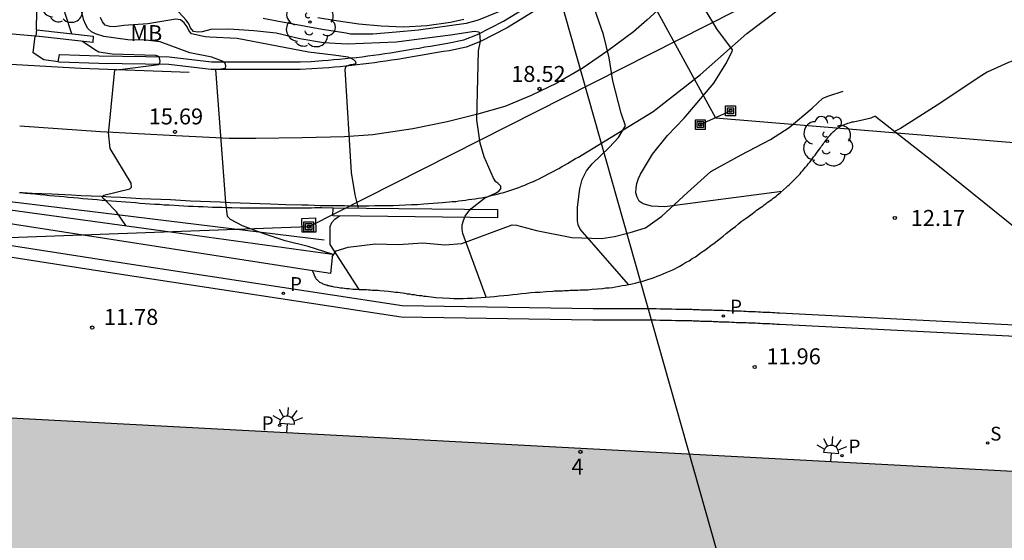
# Model space of a CAD drawing. Units: millimetres. Extents: x 584844 to 585194, y 4794790 to 4795040.
# Drawn here: x 584993 to 585039, y 4794944 to 4794968 of the extents above; entities that cross this region are included whole.
import ezdxf
from ezdxf.enums import TextEntityAlignment as Align

# ---------------------------------------------------------------- set-up
doc = ezdxf.new("R2010")
doc.units = ezdxf.units.MM
for name, color, linetype in [('020104', 34, 'Continuous'), ('020107', 3, 'Continuous'), ('020109', 7, 'CABEZA_TALUD'), ('020204', 9, 'Continuous'), ('020308', 9, 'Continuous'), ('060113', 4, 'Continuous'), ('060119', 9, 'Continuous'), ('060134', 9, 'Continuous'), ('070105', 6, 'Continuous'), ('070106', 6, 'Continuous'), ('080202', 9, 'Continuous'), ('080308', 9, 'Continuous'), ('090216', 9, 'Continuous'), ('100107', 3, 'Continuous'), ('100112', 9, 'Continuous'), ('100202', 3, 'Continuous'), ('100301', 7, 'Continuous'), ('210201', 9, 'Continuous'), ('210204', 9, 'Continuous'), ('210205', 4, 'Continuous'), ('210301', 9, 'Continuous'), ('210304', 9, 'Continuous'), ('210305', 4, 'Continuous'), ('220104', 9, 'LINEA_ELECTRICA'), ('250204', 9, 'Continuous'), ('260101', 9, 'Continuous'), ('990502', 255, 'Continuous')]:
    doc.layers.add(name, color=color, linetype=linetype)
doc.layers.add('020105', color=24, linetype='Continuous', lineweight=30)
doc.layers.add('080111', color=7, linetype='Continuous', lineweight=30)
doc.styles.add('ARIAL', font='ARIAL.TTF', dxfattribs={"height": 1})
doc.styles.add('ARIALI', font='ARIALI.TTF', dxfattribs={"height": 1})
doc.styles.add('ROMANS', font='romans__.ttf', dxfattribs={"height": 1})
doc.linetypes.add('CABEZA_TALUD', pattern='A,0.1,[204,DONOSTI.shx,S=0.15,R=0,X=0,Y=0],0,0.2', length=0.3)
doc.linetypes.add('LINEA_ELECTRICA', pattern='A,7.5,-0.3,["E",Standard,S=0.25,R=0,X=-0.1,Y=-0.1],-0.3', length=8.1)

# ---------------------------------------------------------------- blocks, each defined once
blk = doc.blocks.new('ARBOL')
blk.add_circle((0, 0), 0.0587)
for centre, radius, start, end in [((-0.28, 0.855), 0.3, 359.2878, 173.6078), ((0.097, 0.97), 0.21, 23.1565, 160.4665), ((0.438, 0.881), 0.24, 301.578, 139.328), ((-0.564, 0.381), 0.532, 92.28, 254.58), ((0.656, 0.288), 0.443, 319.8556, 114.7656), ((-0.091, 0.321), 0.12, 119.14, 310.56), ((0.819, -0.249), 0.383, 235.5275, 62.0275), ((-0.556, -0.339), 0.555, 142.64, 266.54), ((-0.039, -0.384), 0.21, 189.64, 323.88), ((0.299, -0.624), 0.532, 224.67, 0.24), ((-0.301, -0.676), 0.45, 213.78, 295.32)]:
    blk.add_arc(centre, radius, start, end)
blk = doc.blocks.new('COTAPU')
blk.add_circle((0, 0), 0.075)
blk = doc.blocks.new('POSTEH')
for points in [[(-0.23, 0.23), (0.23, 0.23), (0.23, -0.23), (-0.23, -0.23), (-0.23, 0.23)], [(-0.145, 0.145), (0.145, 0.145), (0.145, -0.145), (-0.145, -0.145), (-0.145, 0.145)], [(-0.065, 0.065), (0.065, 0.065), (0.065, -0.065), (-0.065, -0.065), (-0.065, 0.065)]]:
    blk.add_lwpolyline(points)
blk = doc.blocks.new('FAREDE')
at = {"linetype": 'Continuous'}
for p, q in [((0.75, 0.7), (0.57, 0.322)), ((0.415, 0), (0, 0)), ((0.415, 0.36), (0.415, -0.351)), ((1.07, 0.411), (0.715, 0.19)), ((0.738, -0.699), (0.56, -0.32)), ((1.062, -0.416), (0.709, -0.191)), ((1.187, -0.005), (0.768, -0.001))]:
    blk.add_line(p, q, dxfattribs=at)
blk.add_arc((0.413, 0.004), 0.355, 270.4282, 89.5718, dxfattribs=at)
blk = doc.blocks.new('PLUVI1')
blk.add_circle((0, 0), 0.055)
blk = doc.blocks.new('BloquePortal')
blk.add_circle((0, 0), 0.075)
at = {"flags": 5}
blk.add_attdef('INDICE', text='', height=0.75, dxfattribs=at).set_placement((0, 0), align=Align.MIDDLE_CENTER)
blk = doc.blocks.new('PLUVI3')
blk.add_circle((0, 0), 0.055)
blk = doc.blocks.new('SANEA')
blk.add_circle((0, 0), 0.055)

msp = doc.modelspace()

# ---------------------------------------------------------------- hatches: boundary and pattern name
at = {"layer": '990502'}
msp.add_hatch(color=256, dxfattribs=at).paths.add_polyline_path([(585043.664, 4794946.946), (585006.545, 4794948.917), (584969.426, 4794950.888), (584975.176, 4794935.908), (584975.256, 4794935.748), (584975.336, 4794935.588), (584975.456, 4794935.348), (584975.506, 4794935.268), (584975.586, 4794935.108), (584975.636, 4794935.028), (584975.716, 4794934.868), (584975.799, 4794934.751), (584975.856, 4794934.638), (584975.906, 4794934.568), (584975.956, 4794934.488), (584976.006, 4794934.418), (584976.056, 4794934.338), (584976.156, 4794934.198), (584976.266, 4794934.048), (584976.386, 4794933.898), (584976.446, 4794933.818), (584976.506, 4794933.748), (584976.576, 4794933.668), (584976.636, 4794933.598), (584976.706, 4794933.518), (584976.776, 4794933.448), (584976.976, 4794933.248), (584977.136, 4794933.108), (584977.206, 4794933.038), (584977.286, 4794932.978), (584977.366, 4794932.908), (584977.436, 4794932.848), (584977.516, 4794932.788), (584977.676, 4794932.668), (584977.836, 4794932.548), (584977.996, 4794932.438), (584978.227, 4794932.301), (584978.326, 4794932.228), (584978.406, 4794932.188), (584978.566, 4794932.088), (584978.656, 4794932.048), (584978.736, 4794931.998), (584978.816, 4794931.958), (584978.906, 4794931.908), (584978.986, 4794931.868), (584979.166, 4794931.788), (584979.246, 4794931.758), (584979.426, 4794931.678), (584979.506, 4794931.648), (584979.685, 4794931.588), (584979.865, 4794931.528), (584980.035, 4794931.478), (584980.205, 4794931.438), (584980.275, 4794931.418), (584980.355, 4794931.398), (584980.515, 4794931.358), (584980.595, 4794931.348), (584980.675, 4794931.328), (584980.815, 4794931.31), (584980.905, 4794931.288), (584981.065, 4794931.268), (584981.225, 4794931.248), (584981.385, 4794931.228), (584981.545, 4794931.208), (584981.705, 4794931.188), (584981.795, 4794931.178), (584981.875, 4794931.168), (584981.955, 4794931.158), (585042.744, 4794927.887), (585043.204, 4794937.416)])

# ---------------------------------------------------------------- linework, layer by layer
at = {"layer": '020104', "flags": 128}
for points, elevation in [([(585007.51, 4794957.37), (585006.397, 4794957.732), (585005.314, 4794957.992), (585004.281, 4794958.335), (585003.305, 4794958.696), (585002.745, 4794958.998), (585002.596, 4794959.14), (585002.524, 4794959.794), (585002.047, 4794966.044), (585002.502, 4794966.105), (585002.519, 4794966.22), (585002.49, 4794966.323), (585002.4, 4794966.421), (585001.866, 4794966.628), (585000.831, 4794966.831), (584999.424, 4794967.349), (584998.759, 4794967.421), (584997.907, 4794967.439), (584996.788, 4794967.586), (584996.39, 4794967.712), (584996.198, 4794967.816), (584996.035, 4794967.974), (584995.923, 4794968.169), (584995.839, 4794968.359), (584995.702, 4794968.904)], 16), ([(585014.761, 4794955.349), (585013.656, 4794958.329), (585013.632, 4794958.531), (585013.635, 4794958.738), (585013.693, 4794958.95), (585013.774, 4794959.145), (585013.894, 4794959.323), (585014.035, 4794959.489), (585014.682, 4794959.994), (585015.202, 4794960.229), (585015.354, 4794960.329), (585015.448, 4794960.437), (585015.451, 4794960.555), (585015.302, 4794960.698), (585015.212, 4794960.759), (585015.11, 4794960.938), (585014.663, 4794961.937), (585014.48, 4794962.585), (585014.325, 4794963.67), (585014.399, 4794966.924), (585014.49, 4794967.37), (585014.456, 4794967.741), (585014.415, 4794967.789), (585014.217, 4794967.823), (585013.079, 4794967.657), (585010.52, 4794967.323), (585008.224, 4794967.236), (585007.109, 4794967.287), (585006.001, 4794967.478), (585004.879, 4794967.755), (585003.837, 4794967.865), (585002.658, 4794967.935), (585001.817, 4794967.916), (585001.403, 4794967.804), (585001.195, 4794967.792), (585000.993, 4794967.833), (585000.864, 4794967.997), (585000.782, 4794968.19), (585000.656, 4794968.363), (585000.148, 4794968.901)], 18), ([(585015.812, 4794968.942), (585014.389, 4794968.355), (585013.814, 4794968.203), (585011.571, 4794967.897), (585010.53, 4794967.8), (585009.427, 4794967.704), (585008.378, 4794967.703), (585008.177, 4794967.748), (585007.051, 4794967.914), (585004.912, 4794968.307), (585004.275, 4794968.443)], 19), ([(585021.45, 4794955.943), (585019.177, 4794958.544), (585019.091, 4794958.737), (585019.049, 4794958.938), (585019.045, 4794959.568), (585019.156, 4794960.441), (585019.273, 4794960.869), (585019.478, 4794961.278), (585019.734, 4794961.617), (585020.544, 4794962.381), (585020.985, 4794962.849), (585021.313, 4794963.389), (585021.107, 4794963.985), (585020.708, 4794965.51), (585020.541, 4794966.595), (585020.27, 4794967.682), (585019.851, 4794968.892)], 19), ([(585008.753, 4794959.533), (585008.597, 4794960.145), (585008.43, 4794961.195), (585008.124, 4794966.062), (585008.169, 4794966.195), (585008.392, 4794966.271), (585008.611, 4794966.305), (585008.641, 4794966.357), (585008.629, 4794966.403), (585008.554, 4794966.486), (585008.441, 4794966.55), (585008.274, 4794966.616), (585007.576, 4794966.72), (585006.41, 4794966.859), (585003.054, 4794967.504), (585001.744, 4794967.553), (585001.542, 4794967.576), (585000.911, 4794967.717), (585000.776, 4794967.867), (585000.698, 4794968.052), (585000.559, 4794968.232), (585000.384, 4794968.371), (585000.167, 4794968.412), (584998.858, 4794968.189), (584997.716, 4794968.106), (584997.289, 4794968.051), (584997.058, 4794968.059), (584996.849, 4794968.119), (584996.714, 4794968.275), (584996.626, 4794968.487)], 17), ([(585008.79, 4794955.707), (585007.428, 4794957.813), (585007.416, 4794958.019), (585007.43, 4794958.66), (585007.508, 4794958.847), (585007.641, 4794959.003), (585007.858, 4794959.162)], 17)]:
    msp.add_lwpolyline(points, dxfattribs=dict(at, elevation=elevation))
at = {"layer": '020105', "flags": 128}
for points, elevation in [([(584995.275, 4794967.725), (584994.959, 4794968.666), (584994.837, 4794969.289), (584994.749, 4794970.37), (584994.726, 4794971.451), (584994.774, 4794972.675), (584994.746, 4794973.649), (584994.6, 4794974.906)], 15), ([(585028.654, 4794960.317), (585023.156, 4794959.595), (585022.539, 4794959.625), (585022.134, 4794959.729), (585021.956, 4794959.853), (585021.851, 4794960.036), (585021.802, 4794960.246), (585021.803, 4794960.46), (585021.844, 4794960.691), (585021.921, 4794960.917), (585022.02, 4794961.128), (585022.579, 4794962.067), (585023.288, 4794962.939), (585024.061, 4794963.756), (585025.467, 4794965.407), (585026.028, 4794966.313), (585026.331, 4794966.891), (585026.337, 4794966.969), (585025.607, 4794967.951), (585024.501, 4794969.788)], 20), ([(585013.709, 4794968.394), (585013.083, 4794968.247), (585011.964, 4794968.096), (585010.886, 4794968.037), (585009.819, 4794968.078), (585008.777, 4794968.169), (585007.712, 4794968.325), (585006.845, 4794968.471)], 20), ([(584997.814, 4794958.704), (584997.378, 4794959.347), (584996.857, 4794959.89), (584996.734, 4794959.994), (584996.706, 4794960.073), (584996.777, 4794960.14), (584998.01, 4794960.427), (584998.076, 4794960.519), (584998.069, 4794960.707), (584997.081, 4794962.329), (584996.998, 4794963.078), (584997.038, 4794963.309), (584997.303, 4794966.029), (584997.656, 4794966.057), (584999.361, 4794966.277), (584999.418, 4794966.34), (584999.423, 4794966.433), (584999.402, 4794966.584), (584999.366, 4794966.651), (584999.221, 4794966.693), (584997.18, 4794966.755), (584996.547, 4794966.862), (584996.357, 4794966.962), (584995.781, 4794967.36)], 15), ([(585052.636, 4794961.487), (585051.184, 4794961.633), (585050.461, 4794961.561), (585049.796, 4794961.359), (585049.192, 4794961.206), (585048.274, 4794961.2), (585047.987, 4794961.235), (585047.219, 4794961.591), (585046.688, 4794961.902), (585046.165, 4794962.317), (585044.516, 4794963.757), (585043.829, 4794964.536), (585042.536, 4794966.248), (585041.855, 4794967.07), (585041.728, 4794967.133), (585041.565, 4794967.049), (585041.361, 4794967.032), (585040.347, 4794966.751), (585039.319, 4794966.365), (585038.309, 4794965.914), (585037.936, 4794965.68), (585036.135, 4794964.473), (585034.243, 4794963.269), (585033.964, 4794963.125)], 20)]:
    msp.add_lwpolyline(points, dxfattribs=dict(at, elevation=elevation))
at = {"layer": '020107'}
for points in [[(585028.595, 4794960.266, 12.03), (585028.735, 4794960.386, 12.04), (585028.875, 4794960.506, 12.04), (585028.945, 4794960.576, 12.04), (585029.025, 4794960.646, 12.05), (585029.095, 4794960.716, 12.05), (585029.165, 4794960.786, 12.06), (585029.235, 4794960.856, 12.06), (585029.305, 4794960.926, 12.07), (585029.375, 4794960.996, 12.07), (585029.445, 4794961.066, 12.08), (585029.515, 4794961.146, 12.08), (585029.575, 4794961.216, 12.09), (585029.645, 4794961.296, 12.09), (585029.715, 4794961.376, 12.1), (585029.775, 4794961.446, 12.11), (585029.845, 4794961.526, 12.12), (585029.905, 4794961.606, 12.12), (585029.975, 4794961.686, 12.13), (585030.035, 4794961.766, 12.14), (585030.095, 4794961.856, 12.15), (585030.155, 4794961.936, 12.16), (585030.225, 4794962.016, 12.17), (585030.325, 4794962.156, 12.19), (585030.425, 4794962.306, 12.2), (585030.475, 4794962.366, 12.21), (585030.515, 4794962.416, 12.22), (585030.555, 4794962.476, 12.23), (585030.595, 4794962.536, 12.24), (585030.635, 4794962.596, 12.24), (585030.675, 4794962.646, 12.25), (585030.725, 4794962.706, 12.26), (585030.765, 4794962.766, 12.27), (585030.805, 4794962.816, 12.27), (585030.855, 4794962.876, 12.28), (585030.895, 4794962.926, 12.29), (585030.945, 4794962.976, 12.29), (585030.985, 4794963.026, 12.3), (585031.035, 4794963.076, 12.3), (585031.085, 4794963.126, 12.31), (585031.135, 4794963.166, 12.31), (585031.185, 4794963.206, 12.31), (585031.235, 4794963.246, 12.32), (585031.285, 4794963.286, 12.32), (585031.345, 4794963.326, 12.32), (585031.455, 4794963.396, 12.32), (585031.575, 4794963.446, 12.32), (585031.635, 4794963.476, 12.31), (585031.705, 4794963.496, 12.31), (585031.765, 4794963.516, 12.31), (585031.825, 4794963.536, 12.3), (585031.895, 4794963.556, 12.3), (585031.965, 4794963.576, 12.29), (585032.035, 4794963.586, 12.29), (585032.095, 4794963.606, 12.28), (585032.165, 4794963.616, 12.27), (585032.235, 4794963.636, 12.27), (585032.305, 4794963.646, 12.26), (585032.375, 4794963.656, 12.25), (585032.445, 4794963.676, 12.25), (585032.515, 4794963.686, 12.24), (585032.585, 4794963.706, 12.23), (585032.655, 4794963.726, 12.23), (585032.725, 4794963.736, 12.22), (585032.785, 4794963.756, 12.22), (585032.855, 4794963.776, 12.21), (585032.925, 4794963.806, 12.21), (585033.038, 4794963.853, 12.2)], [(585014.945, 4794955.356, 11.88), (585015.155, 4794955.376, 11.88), (585015.365, 4794955.406, 11.88), (585015.585, 4794955.426, 11.89), (585015.795, 4794955.446, 11.89), (585016.005, 4794955.466, 11.89), (585016.215, 4794955.486, 11.9), (585016.425, 4794955.516, 11.9), (585016.635, 4794955.536, 11.9), (585016.855, 4794955.556, 11.91), (585017.065, 4794955.576, 11.91), (585017.275, 4794955.586, 11.91), (585017.575, 4794955.616, 11.92), (585017.885, 4794955.626, 11.92), (585017.975, 4794955.636, 11.92), (585018.065, 4794955.636, 11.92), (585018.155, 4794955.646, 11.92), (585018.255, 4794955.646, 11.92), (585018.345, 4794955.646, 11.92), (585018.435, 4794955.656, 11.92), (585018.525, 4794955.656, 11.92), (585018.625, 4794955.656, 11.92), (585018.715, 4794955.666, 11.92), (585018.805, 4794955.666, 11.92), (585018.895, 4794955.666, 11.92), (585018.995, 4794955.676, 11.92), (585019.085, 4794955.676, 11.92), (585019.175, 4794955.686, 11.92), (585019.265, 4794955.686, 11.92), (585019.365, 4794955.686, 11.92), (585019.455, 4794955.696, 11.92), (585019.545, 4794955.696, 11.92), (585019.645, 4794955.706, 11.92), (585019.735, 4794955.716, 11.92), (585019.985, 4794955.736, 11.93), (585020.225, 4794955.756, 11.93), (585020.385, 4794955.776, 11.93), (585020.535, 4794955.786, 11.93), (585020.695, 4794955.806, 11.93), (585020.845, 4794955.836, 11.93), (585021.005, 4794955.856, 11.93), (585021.155, 4794955.886, 11.93), (585021.305, 4794955.916, 11.93), (585021.465, 4794955.946, 11.93), (585021.615, 4794955.976, 11.93), (585021.765, 4794956.006, 11.93), (585021.915, 4794956.046, 11.93), (585022.065, 4794956.086, 11.93), (585022.215, 4794956.126, 11.93), (585022.365, 4794956.176, 11.93), (585022.515, 4794956.226, 11.94), (585022.655, 4794956.276, 11.94), (585022.805, 4794956.326, 11.94), (585022.945, 4794956.376, 11.94), (585023.085, 4794956.436, 11.94), (585023.225, 4794956.496, 11.94), (585023.535, 4794956.636, 11.95), (585023.825, 4794956.786, 11.95), (585023.985, 4794956.876, 11.95), (585024.135, 4794956.966, 11.95), (585024.295, 4794957.056, 11.96), (585024.445, 4794957.156, 11.96), (585024.595, 4794957.246, 11.96), (585024.745, 4794957.356, 11.96), (585024.885, 4794957.456, 11.97), (585025.035, 4794957.556, 11.97), (585025.185, 4794957.666, 11.97), (585025.325, 4794957.776, 11.97), (585025.475, 4794957.886, 11.98), (585025.615, 4794957.996, 11.98), (585025.755, 4794958.106, 11.98), (585025.895, 4794958.216, 11.98), (585026.045, 4794958.336, 11.99), (585026.185, 4794958.446, 11.99), (585026.325, 4794958.556, 11.99), (585026.475, 4794958.666, 11.99), (585026.615, 4794958.786, 12), (585026.755, 4794958.896, 12), (585026.975, 4794959.056, 12), (585027.195, 4794959.216, 12), (585027.265, 4794959.266, 12), (585027.335, 4794959.316, 12.01), (585027.405, 4794959.376, 12.01), (585027.475, 4794959.426, 12.01), (585027.545, 4794959.476, 12.01), (585027.615, 4794959.526, 12.01), (585027.695, 4794959.576, 12.01), (585027.765, 4794959.626, 12.01), (585027.835, 4794959.676, 12.01), (585027.905, 4794959.736, 12.01), (585027.975, 4794959.786, 12.01), (585028.045, 4794959.836, 12.02), (585028.115, 4794959.886, 12.02), (585028.185, 4794959.936, 12.02), (585028.255, 4794959.996, 12.02), (585028.325, 4794960.046, 12.02), (585028.385, 4794960.096, 12.02), (585028.455, 4794960.156, 12.03), (585028.525, 4794960.206, 12.03), (585028.595, 4794960.266, 12.03)], [(585006.625, 4794956.507, 11.94), (585006.607, 4794956.585, 11.963)], [(585006.625, 4794956.507, 11.94), (585006.635, 4794956.487, 11.94), (585006.635, 4794956.477, 11.93), (585006.645, 4794956.467, 11.93), (585006.645, 4794956.447, 11.92), (585006.655, 4794956.437, 11.92), (585006.655, 4794956.407, 11.91)], [(585006.655, 4794956.407, 11.91), (585006.665, 4794956.397, 11.91), (585006.665, 4794956.387, 11.9), (585006.675, 4794956.367, 11.9), (585006.675, 4794956.357, 11.9), (585006.685, 4794956.347, 11.89), (585006.695, 4794956.327, 11.89), (585006.695, 4794956.317, 11.89), (585006.705, 4794956.307, 11.88), (585006.705, 4794956.297, 11.88), (585006.735, 4794956.247, 11.87), (585006.765, 4794956.197, 11.86), (585006.795, 4794956.167, 11.85), (585006.825, 4794956.137, 11.85), (585006.855, 4794956.117, 11.84), (585006.885, 4794956.087, 11.84), (585006.925, 4794956.057, 11.83), (585006.965, 4794956.037, 11.83), (585007.005, 4794956.017, 11.83), (585007.045, 4794955.997, 11.83), (585007.085, 4794955.977, 11.83), (585007.125, 4794955.957, 11.83), (585007.175, 4794955.947, 11.83), (585007.215, 4794955.927, 11.83), (585007.265, 4794955.917, 11.83), (585007.305, 4794955.897, 11.84), (585007.355, 4794955.887, 11.84), (585007.405, 4794955.877, 11.84), (585007.455, 4794955.867, 11.84), (585007.505, 4794955.857, 11.85), (585007.555, 4794955.847, 11.85), (585007.605, 4794955.837, 11.85), (585007.755, 4794955.817, 11.86), (585007.905, 4794955.787, 11.87), (585008.005, 4794955.777, 11.88), (585008.105, 4794955.767, 11.88), (585008.195, 4794955.757, 11.89), (585008.295, 4794955.747, 11.89), (585008.395, 4794955.737, 11.89), (585008.485, 4794955.727, 11.9), (585008.585, 4794955.717, 11.9), (585008.675, 4794955.717, 11.91), (585008.765, 4794955.707, 11.91), (585008.855, 4794955.707, 11.91), (585008.955, 4794955.697, 11.91), (585009.045, 4794955.697, 11.92), (585009.135, 4794955.697, 11.92), (585009.225, 4794955.687, 11.92), (585009.315, 4794955.687, 11.92), (585009.405, 4794955.677, 11.92), (585009.495, 4794955.677, 11.92), (585009.585, 4794955.667, 11.92), (585009.675, 4794955.667, 11.92), (585009.765, 4794955.657, 11.92), (585009.965, 4794955.646, 11.92), (585010.165, 4794955.626, 11.92), (585010.275, 4794955.616, 11.92), (585010.385, 4794955.596, 11.92), (585010.495, 4794955.586, 11.92), (585010.605, 4794955.576, 11.92), (585010.715, 4794955.556, 11.91), (585010.825, 4794955.546, 11.91), (585010.935, 4794955.526, 11.91), (585011.045, 4794955.506, 11.91), (585011.155, 4794955.496, 11.9), (585011.265, 4794955.476, 11.9), (585011.375, 4794955.466, 11.9), (585011.485, 4794955.446, 11.9), (585011.605, 4794955.426, 11.89), (585011.715, 4794955.416, 11.89), (585011.825, 4794955.396, 11.89), (585011.935, 4794955.386, 11.89), (585012.045, 4794955.376, 11.89), (585012.165, 4794955.356, 11.88), (585012.275, 4794955.346, 11.88), (585012.385, 4794955.336, 11.88), (585012.715, 4794955.306, 11.87), (585013.035, 4794955.296, 11.87), (585013.245, 4794955.286, 11.87), (585013.465, 4794955.286, 11.87), (585013.675, 4794955.286, 11.87), (585013.885, 4794955.296, 11.87), (585014.095, 4794955.296, 11.87), (585014.305, 4794955.316, 11.87), (585014.525, 4794955.326, 11.87), (585014.735, 4794955.346, 11.88), (585014.945, 4794955.356, 11.88)]]:
    msp.add_polyline3d(points, dxfattribs=at)
at = {"layer": '020109'}
for points in [[(585015.973, 4794958.75, 18.367), (585016.185, 4794958.724, 18.517), (585017.128, 4794958.48, 18.652), (585018.778, 4794958.153, 18.852), (585020.177, 4794958.098, 19.067), (585020.798, 4794958.199, 19.273), (585021.526, 4794958.385, 19.551), (585022.245, 4794958.607, 19.848), (585023.01, 4794959.152, 19.927), (585024.225, 4794960.262, 20.117), (585025.326, 4794961.251, 20.353), (585026.74, 4794962.036, 20.782), (585028.127, 4794962.751, 21.072), (585029.006, 4794963.313, 21.229), (585030.08, 4794964.232, 21.271), (585030.353, 4794964.483, 21.256), (585030.591, 4794964.691, 21.251), (585030.863, 4794964.812, 21.259), (585031.547, 4794965.025, 21.264)], [(585007.521, 4794957.237, 17), (585007.707, 4794957.528, 17.027), (585008.268, 4794957.69, 17.054), (585009.555, 4794957.846, 17.085), (585010.622, 4794957.821, 17.22), (585011.777, 4794957.89, 17.489), (585012.817, 4794957.804, 17.898), (585013.613, 4794957.868, 17.975), (585015.973, 4794958.75, 18.367)]]:
    msp.add_polyline3d(points, dxfattribs=at)
at = {"layer": '060113'}
for points in [[(584994.63, 4794966.394, 14.502), (584994.691, 4794966.749, 14.508), (584994.709, 4794966.746, 14.511), (584996.555, 4794966.685, 14.667), (584999.859, 4794966.635, 15.059), (585001.837, 4794966.405, 15.959), (585001.937, 4794966.405, 15.975), (585002.217, 4794966.405, 16.015), (585002.487, 4794966.405, 16.065), (585003.095, 4794966.405, 16.174), (585003.313, 4794966.405, 16.206), (585003.593, 4794966.395, 16.256), (585004.127, 4794966.395, 16.355), (585004.397, 4794966.395, 16.395), (585004.937, 4794966.395, 16.495), (585005.207, 4794966.395, 16.535), (585005.47, 4794966.395, 16.584), (585005.74, 4794966.405, 16.634), (585006.009, 4794966.405, 16.674), (585006.536, 4794966.425, 16.771), (585007.06, 4794966.464, 16.86), (585007.33, 4794966.484, 16.9), (585007.6, 4794966.504, 16.95), (585007.864, 4794966.524, 16.989), (585008.127, 4794966.553, 17.038), (585008.396, 4794966.583, 17.078), (585008.657, 4794966.613, 17.118), (585008.921, 4794966.643, 17.167), (585009.191, 4794966.683, 17.207), (585009.461, 4794966.713, 17.257), (585009.724, 4794966.752, 17.296), (585009.995, 4794966.792, 17.336), (585010.265, 4794966.832, 17.386), (585010.528, 4794966.871, 17.424), (585010.798, 4794966.921, 17.464), (585011.068, 4794966.961, 17.514), (585011.338, 4794967.011, 17.554), (585011.608, 4794967.051, 17.594), (585011.878, 4794967.101, 17.633), (585012.148, 4794967.141, 17.683), (585012.941, 4794967.28, 17.811), (585013.712, 4794967.438, 17.863), (585014.349, 4794967.686, 18.009), (585015.568, 4794968.308, 18.295), (585017.299, 4794969.378, 18.668)], [(584986.796, 4794958.647, 11.76), (584997.466, 4794956.987, 11.75), (585010.805, 4794954.956, 11.86), (585019.785, 4794954.816, 11.89), (585019.975, 4794954.816, 11.89), (585020.155, 4794954.816, 11.9), (585020.345, 4794954.816, 11.9), (585020.525, 4794954.816, 11.9), (585020.715, 4794954.816, 11.91), (585020.895, 4794954.816, 11.91), (585021.085, 4794954.816, 11.91), (585021.265, 4794954.816, 11.92), (585021.455, 4794954.806, 11.92), (585021.635, 4794954.806, 11.92), (585021.825, 4794954.806, 11.93), (585022.005, 4794954.806, 11.93), (585022.195, 4794954.806, 11.93), (585022.375, 4794954.806, 11.93), (585022.565, 4794954.806, 11.94), (585022.745, 4794954.806, 11.94), (585022.935, 4794954.796, 11.94), (585023.115, 4794954.796, 11.94), (585023.305, 4794954.796, 11.94), (585023.485, 4794954.796, 11.94), (585023.675, 4794954.786, 11.94), (585023.855, 4794954.786, 11.94), (585024.115, 4794954.776, 11.94), (585024.365, 4794954.776, 11.94), (585024.435, 4794954.776, 11.94), (585024.495, 4794954.766, 11.94), (585024.565, 4794954.766, 11.94), (585024.635, 4794954.766, 11.94), (585024.705, 4794954.766, 11.94), (585024.775, 4794954.766, 11.94), (585024.845, 4794954.756, 11.93), (585024.905, 4794954.756, 11.93), (585024.975, 4794954.756, 11.93), (585025.045, 4794954.756, 11.93), (585025.115, 4794954.756, 11.93), (585025.185, 4794954.746, 11.93), (585025.245, 4794954.746, 11.93), (585025.315, 4794954.746, 11.93), (585025.385, 4794954.746, 11.93), (585025.455, 4794954.736, 11.93), (585025.525, 4794954.736, 11.93), (585025.585, 4794954.736, 11.93), (585025.655, 4794954.736, 11.93), (585025.725, 4794954.726, 11.93), (585025.905, 4794954.726, 11.93), (585026.085, 4794954.716, 11.93), (585026.195, 4794954.716, 11.93), (585026.305, 4794954.706, 11.93), (585026.425, 4794954.706, 11.93), (585026.535, 4794954.696, 11.93), (585026.645, 4794954.696, 11.93), (585026.755, 4794954.696, 11.93), (585026.865, 4794954.686, 11.93), (585026.985, 4794954.686, 11.93), (585027.095, 4794954.676, 11.93), (585027.205, 4794954.676, 11.94), (585027.315, 4794954.666, 11.94), (585027.425, 4794954.666, 11.94), (585027.545, 4794954.656, 11.94), (585027.655, 4794954.656, 11.94), (585027.765, 4794954.646, 11.94), (585027.875, 4794954.646, 11.95), (585027.995, 4794954.636, 11.95), (585028.105, 4794954.636, 11.95), (585028.215, 4794954.626, 11.95), (585028.325, 4794954.626, 11.95), (585028.435, 4794954.616, 11.96), (585028.555, 4794954.616, 11.96), (585043.584, 4794953.836, 12.09)], [(585043.648, 4794953.286, 12.1), (585028.545, 4794954.066, 11.96), (585028.425, 4794954.066, 11.96), (585028.315, 4794954.076, 11.95), (585028.205, 4794954.076, 11.95), (585028.095, 4794954.086, 11.95), (585027.985, 4794954.086, 11.95), (585027.865, 4794954.096, 11.95), (585027.755, 4794954.096, 11.94), (585027.645, 4794954.106, 11.94), (585027.535, 4794954.106, 11.94), (585027.425, 4794954.116, 11.94), (585027.305, 4794954.116, 11.94), (585027.195, 4794954.126, 11.94), (585027.085, 4794954.126, 11.93), (585026.975, 4794954.136, 11.93), (585026.865, 4794954.136, 11.93), (585026.745, 4794954.146, 11.93), (585026.635, 4794954.146, 11.93), (585026.525, 4794954.146, 11.93), (585026.415, 4794954.156, 11.93), (585026.305, 4794954.156, 11.93), (585026.185, 4794954.166, 11.93), (585026.075, 4794954.166, 11.93), (585025.895, 4794954.176, 11.93), (585025.715, 4794954.176, 11.93), (585025.645, 4794954.186, 11.93), (585025.575, 4794954.186, 11.93), (585025.515, 4794954.186, 11.93), (585025.445, 4794954.186, 11.93), (585025.375, 4794954.196, 11.93), (585025.305, 4794954.196, 11.93), (585025.235, 4794954.196, 11.93), (585025.175, 4794954.196, 11.93), (585025.105, 4794954.206, 11.93), (585025.035, 4794954.206, 11.93), (585024.965, 4794954.206, 11.93), (585024.895, 4794954.206, 11.93), (585024.835, 4794954.206, 11.93), (585024.765, 4794954.216, 11.94), (585024.695, 4794954.216, 11.94), (585024.625, 4794954.216, 11.94), (585024.555, 4794954.216, 11.94), (585024.495, 4794954.216, 11.94), (585024.425, 4794954.226, 11.94), (585024.355, 4794954.226, 11.94), (585024.105, 4794954.226, 11.94), (585023.845, 4794954.236, 11.94), (585023.665, 4794954.236, 11.94), (585023.475, 4794954.246, 11.94), (585023.295, 4794954.246, 11.94), (585023.105, 4794954.246, 11.94), (585022.925, 4794954.246, 11.94), (585022.735, 4794954.256, 11.94), (585022.555, 4794954.256, 11.94), (585022.365, 4794954.256, 11.93), (585022.185, 4794954.256, 11.93), (585021.995, 4794954.256, 11.93), (585021.815, 4794954.256, 11.93), (585021.625, 4794954.256, 11.92), (585021.445, 4794954.256, 11.92), (585021.255, 4794954.266, 11.92), (585021.075, 4794954.266, 11.91), (585020.885, 4794954.266, 11.91), (585020.705, 4794954.266, 11.91), (585020.515, 4794954.266, 11.9), (585020.335, 4794954.266, 11.9), (585020.145, 4794954.266, 11.9), (585019.965, 4794954.266, 11.89), (585019.775, 4794954.266, 11.89), (585010.765, 4794954.407, 11.86), (584997.386, 4794956.447, 11.75), (584986.716, 4794958.107, 11.74)]]:
    msp.add_polyline3d(points, dxfattribs=at)
at = {"layer": '060119'}
msp.add_polyline3d([(584992.813, 4794960.263, 14.277), (584992.886, 4794960.257, 14.29), (584993.106, 4794960.237, 14.32), (584993.336, 4794960.217, 14.36), (584993.556, 4794960.197, 14.4), (584993.786, 4794960.167, 14.44), (584994.006, 4794960.147, 14.47), (584994.226, 4794960.127, 14.51), (584994.456, 4794960.107, 14.55), (584994.676, 4794960.087, 14.58), (584994.906, 4794960.067, 14.62), (584995.126, 4794960.047, 14.66), (584995.356, 4794960.027, 14.7), (584995.576, 4794960.007, 14.73), (584995.796, 4794959.987, 14.77), (584996.026, 4794959.967, 14.81), (584996.246, 4794959.947, 14.85), (584996.476, 4794959.927, 14.89), (584996.696, 4794959.907, 14.92), (584996.926, 4794959.887, 14.96), (584997.146, 4794959.867, 15), (584997.366, 4794959.857, 15.04), (584997.816, 4794959.817, 15.12), (584998.276, 4794959.787, 15.2), (584998.496, 4794959.767, 15.24), (584998.726, 4794959.747, 15.27), (584998.946, 4794959.737, 15.31), (584999.176, 4794959.717, 15.35), (584999.406, 4794959.707, 15.39), (584999.626, 4794959.687, 15.43), (584999.856, 4794959.677, 15.47), (585000.086, 4794959.667, 15.51), (585000.306, 4794959.647, 15.56), (585000.536, 4794959.637, 15.6), (585000.765, 4794959.627, 15.64), (585000.985, 4794959.617, 15.68), (585001.215, 4794959.607, 15.72), (585001.445, 4794959.597, 15.76), (585001.665, 4794959.587, 15.8), (585001.895, 4794959.577, 15.84), (585002.115, 4794959.567, 15.88), (585002.345, 4794959.567, 15.92), (585002.575, 4794959.557, 15.96), (585002.795, 4794959.557, 16), (585003.195, 4794959.547, 16.07), (585003.585, 4794959.536, 16.14), (585003.745, 4794959.536, 16.17), (585003.915, 4794959.536, 16.2), (585004.075, 4794959.536, 16.23), (585004.235, 4794959.536, 16.26), (585004.405, 4794959.536, 16.29), (585004.565, 4794959.536, 16.31), (585004.735, 4794959.536, 16.34), (585004.895, 4794959.536, 16.37), (585005.065, 4794959.536, 16.4), (585005.225, 4794959.536, 16.43), (585005.395, 4794959.536, 16.46), (585005.555, 4794959.536, 16.49), (585005.725, 4794959.536, 16.52), (585005.885, 4794959.546, 16.55), (585006.045, 4794959.546, 16.58), (585006.215, 4794959.546, 16.6), (585006.375, 4794959.546, 16.63), (585006.545, 4794959.546, 16.66), (585006.705, 4794959.556, 16.69), (585006.875, 4794959.556, 16.72), (585007.035, 4794959.556, 16.75), (585007.565, 4794959.546, 16.87)], dxfattribs=at)
at = {"layer": '060134'}
for points in [[(585017.497, 4794969.076, 18.679), (585015.744, 4794967.992, 18.303), (585014.496, 4794967.356, 18.012), (585013.815, 4794967.091, 17.86), (585013.015, 4794966.926, 17.774), (585012.745, 4794966.886, 17.779), (585012.475, 4794966.836, 17.739), (585012.205, 4794966.786, 17.699), (585011.935, 4794966.746, 17.649), (585011.665, 4794966.696, 17.61), (585011.395, 4794966.656, 17.57), (585011.125, 4794966.606, 17.53), (585010.855, 4794966.566, 17.48), (585010.585, 4794966.516, 17.44), (585010.315, 4794966.476, 17.4), (585010.045, 4794966.436, 17.35), (585009.775, 4794966.396, 17.31), (585009.505, 4794966.356, 17.27), (585009.235, 4794966.326, 17.22), (585008.965, 4794966.286, 17.18), (585008.695, 4794966.256, 17.13), (585008.435, 4794966.226, 17.09), (585008.165, 4794966.196, 17.05), (585007.895, 4794966.166, 17), (585007.625, 4794966.146, 16.96), (585007.355, 4794966.126, 16.91), (585007.085, 4794966.106, 16.87), (585006.555, 4794966.066, 16.78), (585006.015, 4794966.046, 16.68), (585005.745, 4794966.046, 16.64), (585005.476, 4794966.036, 16.59), (585005.206, 4794966.036, 16.54), (585004.936, 4794966.036, 16.5), (585004.666, 4794966.036, 16.45), (585004.396, 4794966.036, 16.4), (585004.126, 4794966.036, 16.36), (585003.856, 4794966.036, 16.31), (585003.586, 4794966.036, 16.26), (585003.306, 4794966.046, 16.21), (585003.036, 4794966.046, 16.17), (585002.766, 4794966.046, 16.12), (585002.486, 4794966.046, 16.07), (585002.216, 4794966.046, 16.02), (585001.936, 4794966.046, 15.98), (585001.816, 4794966.046, 15.96), (584999.836, 4794966.276, 15.06), (584996.546, 4794966.326, 14.67), (584994.676, 4794966.387, 14.51), (584994.63, 4794966.394, 14.501)], [(584992.813, 4794960.263, 14.211), (584992.956, 4794960.257, 14.24), (584993.416, 4794960.237, 14.33), (584994.336, 4794960.197, 14.51), (584995.256, 4794960.147, 14.68), (584995.716, 4794960.127, 14.77), (584996.186, 4794960.107, 14.86), (584996.656, 4794960.087, 14.94), (584997.116, 4794960.057, 15.03), (584997.586, 4794960.037, 15.12), (584998.056, 4794960.017, 15.2), (584998.516, 4794959.987, 15.29), (584998.986, 4794959.967, 15.37), (584999.456, 4794959.947, 15.46), (584999.916, 4794959.927, 15.54), (585000.386, 4794959.897, 15.62), (585000.856, 4794959.877, 15.7), (585001.325, 4794959.857, 15.79), (585001.785, 4794959.837, 15.87), (585002.255, 4794959.817, 15.95), (585002.725, 4794959.797, 16.03), (585003.195, 4794959.777, 16.11), (585003.655, 4794959.767, 16.19), (585004.125, 4794959.747, 16.27), (585004.595, 4794959.726, 16.35), (585005.345, 4794959.706, 16.48), (585006.095, 4794959.686, 16.61), (585006.385, 4794959.676, 16.66), (585006.665, 4794959.666, 16.7), (585006.955, 4794959.656, 16.75), (585007.245, 4794959.656, 16.8), (585007.525, 4794959.646, 16.85), (585007.815, 4794959.646, 16.89), (585008.095, 4794959.646, 16.94), (585008.385, 4794959.636, 16.99), (585008.665, 4794959.636, 17.03), (585008.955, 4794959.636, 17.08), (585009.245, 4794959.636, 17.12), (585009.525, 4794959.646, 17.17), (585009.815, 4794959.646, 17.21), (585010.105, 4794959.656, 17.26), (585010.385, 4794959.656, 17.3), (585010.675, 4794959.666, 17.34), (585010.965, 4794959.676, 17.39), (585011.245, 4794959.696, 17.43), (585011.535, 4794959.706, 17.47), (585011.825, 4794959.726, 17.51), (585012.265, 4794959.756, 17.58), (585012.705, 4794959.786, 17.639), (585012.865, 4794959.806, 17.659), (585013.015, 4794959.816, 17.679), (585013.165, 4794959.836, 17.699), (585013.325, 4794959.846, 17.719), (585013.475, 4794959.866, 17.739), (585013.625, 4794959.886, 17.759), (585013.785, 4794959.906, 17.779), (585013.935, 4794959.926, 17.799), (585014.085, 4794959.946, 17.829), (585014.235, 4794959.966, 17.849), (585014.395, 4794959.996, 17.869), (585014.545, 4794960.016, 17.889), (585014.695, 4794960.046, 17.909), (585014.845, 4794960.076, 17.929), (585014.995, 4794960.116, 17.949), (585015.135, 4794960.146, 17.969), (585015.285, 4794960.186, 17.989), (585015.435, 4794960.226, 18.009), (585015.585, 4794960.266, 18.029), (585015.725, 4794960.306, 18.059), (585016.015, 4794960.396, 18.099), (585016.295, 4794960.496, 18.139), (585016.435, 4794960.556, 18.169), (585016.575, 4794960.606, 18.189), (585016.705, 4794960.666, 18.209), (585016.845, 4794960.726, 18.229), (585016.985, 4794960.786, 18.249), (585017.115, 4794960.846, 18.279), (585017.255, 4794960.906, 18.299), (585017.385, 4794960.976, 18.319), (585017.515, 4794961.046, 18.349), (585017.655, 4794961.116, 18.369), (585017.785, 4794961.186, 18.389), (585017.915, 4794961.256, 18.419), (585018.045, 4794961.326, 18.439), (585018.175, 4794961.396, 18.459), (585018.305, 4794961.476, 18.489), (585018.445, 4794961.546, 18.509), (585018.575, 4794961.626, 18.529), (585018.705, 4794961.696, 18.559), (585018.835, 4794961.776, 18.579), (585018.965, 4794961.856, 18.609), (585019.095, 4794961.926, 18.629), (585019.225, 4794962.006, 18.649), (585022.611, 4794964.061, 19.224), (585024.841, 4794965.804, 19.684), (585027.019, 4794967.729, 20.112), (585028.614, 4794968.944, 20.443)], [(584994.63, 4794966.394, 14.501), (584993.966, 4794966.497, 14.38), (584993.456, 4794966.817, 14.29), (584993.552, 4794967.611, 14.242)]]:
    msp.add_polyline3d(points, dxfattribs=at)
at = {"layer": '070105'}
for points in [[(584993.637, 4794967.911, 15.109), (584993.62, 4794967.913, 15.108), (584993.744, 4794974.948, 14.425)], [(584993.637, 4794967.911, 15.109), (584996.278, 4794967.612, 15.395), (584996.259, 4794967.306, 15.387), (584993.601, 4794967.607, 15.108)], [(584993.601, 4794967.607, 15.108), (584993.637, 4794967.911, 15.109)], [(585042.265, 4794956.493, 12.101), (585039.224, 4794958.936, 12.125), (585036.075, 4794961.466, 12.15), (585033.038, 4794963.853, 18.354)], [(584983.466, 4794960.667, 12.33), (585000.715, 4794958.307, 15.62), (585007.535, 4794957.367, 16.32), (585007.435, 4794956.457, 11.97), (585006.607, 4794956.585, 11.963)], [(585006.607, 4794956.585, 11.963), (584987.516, 4794959.537, 11.8), (584983.406, 4794960.217, 12.21)], [(585007.555, 4794959.166, 16.9), (585007.565, 4794959.546, 16.87)], [(585007.565, 4794959.546, 16.87), (585015.295, 4794959.466, 18.009), (585015.295, 4794959.076, 16.9), (585007.555, 4794959.166, 16.9)]]:
    msp.add_polyline3d(points, dxfattribs=at)
at = {"layer": '070106'}
for points in [[(584993.552, 4794967.611, 16.015), (584987.818, 4794968.104, 16.163)], [(584993.601, 4794967.607, 16.014), (584993.552, 4794967.611, 16.015)]]:
    msp.add_polyline3d(points, dxfattribs=at)
at = {"layer": '080111'}
msp.add_polyline3d([(584979.136, 4794950.372, 11.933), (585006.545, 4794948.917, 12.055), (585043.664, 4794946.946, 12.22)], dxfattribs=at)
at = {"layer": '100107'}
msp.add_polyline3d([(584986.546, 4794960.54, 13.203), (584996.771, 4794959.302, 14.88), (585007.135, 4794958.046, 16.58)], dxfattribs=at)
at = {"layer": '100112'}
msp.add_polyline3d([(585006.085, 4794959.046, 16.8), (585006.735, 4794959.066, 16.86), (585006.755, 4794958.406, 16.86), (585006.105, 4794958.397, 16.8), (585006.085, 4794959.046, 16.8)], dxfattribs=at)
at = {"layer": '220104'}
for points in [[(585011.531, 4795040.144, 35.454), (585007.447, 4795007.465, 34.98), (585069.055, 4794790.15, 37.096)], [(585003.831, 4795003.416, 30.606), (585025.537, 4794963.776, 31.138), (585069.684, 4794960.126, 32.3)], [(585051.864, 4794981.64, 36.065), (585006.415, 4794958.656, 25.93)], [(585024.826, 4794963.454, 21.399), (585026.248, 4794964.099, 21.382)], [(585006.415, 4794958.656, 16.77), (584936.027, 4794956.058, 10.69), (584900.758, 4794949.319, 14), (584886.822, 4794954.034, 15.755)]]:
    msp.add_polyline3d(points, dxfattribs=at)
at = {"layer": '260101'}
for points in [[(585000.796, 4794965.906, 15.64), (584995.706, 4794966.087, 14.78), (584989.376, 4794966.447, 13.72), (584981.076, 4794967.177, 11.98), (584976.266, 4794967.597, 11.05), (584974.776, 4794968.037, 10.6), (584973.996, 4794968.357, 10.48), (584973.266, 4794968.747, 10.29), (584972.766, 4794969.157, 10.08), (584971.907, 4794969.697, 9.8), (584970.947, 4794970.557, 9.63), (584970.257, 4794971.237, 9.6), (584969.497, 4794972.297, 9.6), (584969.047, 4794972.997, 9.63), (584968.617, 4794973.887, 9.62), (584968.327, 4794974.887, 9.67), (584968.167, 4794975.767, 9.71), (584968.117, 4794976.657, 9.71), (584968.167, 4794977.867, 9.97), (584968.397, 4794979.377, 9.93), (584970.357, 4794986.606, 10.32), (584971.137, 4794989.586, 10.53)], [(585023.407, 4794969.285, 19.707), (585022.81, 4794968.808, 19.592), (585022.317, 4794968.362, 19.462), (585021.679, 4794967.819, 19.302), (585020.479, 4794966.916, 19.073), (585019.326, 4794966.113, 18.828), (585018.085, 4794965.406, 18.639), (585016.875, 4794964.821, 18.44), (585015.634, 4794964.304, 18.172), (585014.308, 4794963.932, 18.025), (585012.918, 4794963.58, 17.794), (585011.317, 4794963.254, 17.548), (585009.432, 4794962.968, 17.163), (585008.097, 4794962.885, 17.015), (585006.114, 4794962.832, 16.688), (585003.932, 4794962.804, 16.299), (585002.678, 4794962.806, 16.053), (585000.165, 4794962.92, 15.674), (584996.622, 4794963.112, 15.031), (584992.84, 4794963.383, 14.359)]]:
    msp.add_polyline3d(points, dxfattribs=at)

# ---------------------------------------------------------------- block references
at = {"layer": '020204', "rotation": 359.9987685839998}
for p in [(585017.267, 4794965.133, 18.525), (585000.129, 4794963.112, 15.686), (585033.971, 4794959.066, 12.167), (584996.236, 4794953.917, 11.78), (585027.385, 4794952.066, 11.96)]:
    msp.add_blockref('COTAPU', p, dxfattribs=at)
at = {"layer": '080202', "rotation": 359.9987685839998}
msp.add_blockref('BloquePortal', (585019.191, 4794948.079), dxfattribs=at)
at = {"layer": '090216', "rotation": 359.9987685839998}
for p in [(585026.248, 4794964.099, 21.383), (585024.826, 4794963.454, 21.4), (585006.415, 4794958.656, 16.86)]:
    msp.add_blockref('POSTEH', p, dxfattribs=at)
at = {"layer": '100202', "rotation": 359.9987685839998}
for p in [(584994.953, 4794969.413, 15.293), (585006.473, 4794968.27, 18.284), (585030.795, 4794962.676, 12.25)]:
    msp.add_blockref('ARBOL', p, dxfattribs=at)
at = {"layer": '210201', "rotation": 359.9987685839998}
for p in [(585005.045, 4794949.327, 12.18), (585031.484, 4794947.896, 12.2)]:
    msp.add_blockref('PLUVI1', p, dxfattribs=at)
at = {"layer": '210204', "rotation": 359.9987685839998}
msp.add_blockref('SANEA', (585038.344, 4794948.496, 12.17), dxfattribs=at)
at = {"layer": '210205', "rotation": 359.9987685839998}
for p in [(585005.225, 4794955.527, 11.76), (585025.915, 4794954.466, 11.88)]:
    msp.add_blockref('PLUVI3', p, dxfattribs=at)
at = {"layer": '250204', "rotation": 86.13036856544423}
for p in [(585005.371, 4794948.984, 12.18), (585030.954, 4794947.616, 12.18)]:
    msp.add_blockref('FAREDE', p, dxfattribs=at)

# ---------------------------------------------------------------- texts
at = {"layer": '020308', "style": 'ARIAL'}
for s, p in [('18.52', (585015.938, 4794965.459, 18.524)), ('15.69', (584998.894, 4794963.461, 15.686)), ('12.17', (585034.721, 4794958.691, 12.167)), ('11.78', (584996.785, 4794954.042, 11.78)), ('11.96', (585027.935, 4794952.191, 11.96))]:
    msp.add_text(s, height=0.75, rotation=359.9988, dxfattribs=at).set_placement(p)
at = {"layer": '080308', "style": 'ARIALI'}
msp.add_text('4', height=0.75, rotation=359.9988, dxfattribs=at).set_placement((585018.769, 4794947.011))
at = {"layer": '100301', "style": 'ARIAL'}
msp.add_text('MB', height=0.75, rotation=359.9988, dxfattribs=at).set_placement((584998.027, 4794967.375))
at = {"layer": '210301', "style": 'ROMANS'}
for p in [(585004.204, 4794949.095, 12.18), (585031.794, 4794948.006, 12.2)]:
    msp.add_text('P', height=0.65, rotation=359.9988, dxfattribs=at).set_placement(p)
at = {"layer": '210304', "style": 'ROMANS'}
msp.add_text('S', height=0.65, rotation=359.9988, dxfattribs=at).set_placement((585038.454, 4794948.606, 12.17))
at = {"layer": '210305', "style": 'ROMANS'}
for p in [(585005.535, 4794955.637, 11.76), (585026.225, 4794954.576, 11.88)]:
    msp.add_text('P', height=0.65, rotation=359.9988, dxfattribs=at).set_placement(p)

doc.saveas('drawing.dxf')
